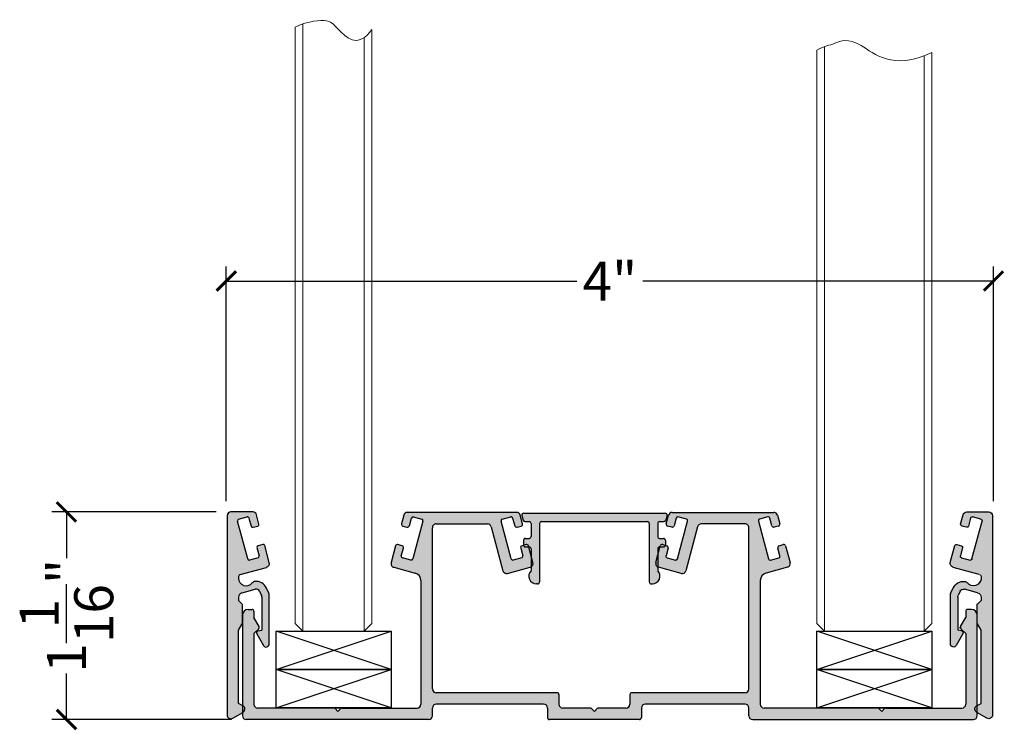
# Model space of a CAD drawing. Units: inches. Extents: x -4490 to 10326, y -13239 to 18295.
# Drawn here: x 2560 to 2565, y 2470 to 2474 of the extents above; entities that cross this region are included whole.
import ezdxf

# ---------------------------------------------------------------- set-up
doc = ezdxf.new("R2010")
doc.units = ezdxf.units.IN
doc.header["$MEASUREMENT"] = 0
doc.layers.get('Defpoints').update_dxf_attribs({"color": 250})
for name, color, linetype in [('Aluminium Profiles', 5, 'Continuous'), ('Packers', 5, 'Continuous'), ('S365-TEXT', 4, 'Continuous')]:
    doc.layers.add(name, color=color, linetype=linetype)
doc.layers.add('GLASS', color=5, linetype='Continuous', lineweight=15)
doc.styles.add('Avanti', font='arial.ttf')
doc.dimstyles.new('Avanti', dxfattribs={"dimtxt": 4, "dimasz": 2, "dimexe": 1.5, "dimexo": 1.5, "dimgap": 1, "dimtad": 0, "dimdec": 4, "dimzin": 0, "dimdsep": 46, "dimlunit": 5, "dimtxsty": 'Avanti', "dimblk": 'ARCHTICK', "dimcen": 0.09, "dimclrt": 256, "dimadec": 0, "dimazin": 0, "dimtfac": 1, "dimtdec": 4, "dimtofl": 0, "dimtmove": 2, "dimatfit": 3, "dimfxl": 1, "dimtolj": 1, "dimtzin": 0, "dimarcsym": 0})

# ---------------------------------------------------------------- blocks, each defined once
blk = doc.blocks.new('Q09-001')
at = {"true_color": 0xd9d9d9}
h = blk.add_hatch(color=254, dxfattribs=at)
h.dxf.hatch_style = 1
h.paths.add_polyline_path([(15122.74, 6676.46, -0.339454), (15123.19, 6677.04), (15124.89, 6677.5, -0.363977), (15125.47, 6677.23), (15125.73, 6676.68, -0.109512), (15125.78, 6676.46), (15125.78, 6672.16), (15125.27, 6672.06, 0.514613), (15125.1, 6671.69), (15125.98, 6670.18, 0.767327), (15126.74, 6670.38), (15126.74, 6676.76, 0.109512), (15126.7, 6676.97), (15126.38, 6677.65, 0.320976), (15124.86, 6678.51, 0.198596), (15124.52, 6678.32, -0.707453), (15122.74, 6678.95), (15122.74, 6679.14, -0.339454), (15122.97, 6679.43), (15126.39, 6680.35, 0.414214), (15126.75, 6680.97), (15126.15, 6683.19, 0.415212), (15125.91, 6683.33), (15125.28, 6683.16, 0.413216), (15125.14, 6682.92), (15125.42, 6681.85, -0.414214), (15125.28, 6681.61), (15124.17, 6681.31, -0.414214), (15123.93, 6681.45), (15122.61, 6686.38, -0.414214), (15122.75, 6686.62), (15123.86, 6686.92, -0.414214), (15124.1, 6686.78), (15124.39, 6685.72, 0.414214), (15124.63, 6685.58), (15125.26, 6685.74, 0.414214), (15125.4, 6685.99), (15125.08, 6687.2, 0.339454), (15124.6, 6687.57), (15121.74, 6687.57, 0.414214), (15121.24, 6687.07), (15121.24, 6661.13, 0.57735), (15121.99, 6660.7), (15123.29, 6661.45, 0.267949), (15123.54, 6661.88), (15123.54, 6661.98, 0.267949), (15123.39, 6662.24), (15122.74, 6662.61), (15122.74, 6672.17), (15123.22, 6672.99, 0.131652), (15123.24, 6673.09), (15123.24, 6675.46, 0.198912), (15123.18, 6675.6), (15122.74, 6676.04)])
at = {"color": 0}
for p, q in [((15124.6, 6687.57), (15121.74, 6687.57)), ((15125.4, 6685.99), (15125.08, 6687.2)), ((15121.24, 6687.07), (15121.24, 6661.13)), ((15123.93, 6681.45), (15122.61, 6686.38)), ((15122.75, 6686.62), (15123.86, 6686.92)), ((15124.1, 6686.78), (15124.39, 6685.72)), ((15124.63, 6685.58), (15125.26, 6685.74)), ((15125.91, 6683.33), (15125.28, 6683.16)), ((15125.14, 6682.92), (15125.42, 6681.85)), ((15126.75, 6680.97), (15126.15, 6683.19)), ((15125.28, 6681.61), (15124.17, 6681.31)), ((15122.97, 6679.43), (15126.39, 6680.35)), ((15122.74, 6679.14), (15122.74, 6678.95)), ((15123.19, 6677.04), (15124.89, 6677.5)), ((15125.47, 6677.23), (15125.73, 6676.68)), ((15126.7, 6676.97), (15126.38, 6677.65)), ((15122.74, 6676.46), (15122.74, 6676.04)), ((15123.18, 6675.6), (15122.74, 6676.04)), ((15125.78, 6676.46), (15125.78, 6672.16)), ((15126.74, 6670.38), (15126.74, 6676.76)), ((15123.24, 6673.09), (15123.24, 6675.46)), ((15122.74, 6672.17), (15123.22, 6672.99)), ((15122.74, 6662.61), (15122.74, 6672.17)), ((15125.27, 6672.06), (15125.78, 6672.16)), ((15125.1, 6671.69), (15125.98, 6670.18)), ((15123.39, 6662.24), (15122.74, 6662.61)), ((15123.54, 6661.88), (15123.54, 6661.98)), ((15121.99, 6660.7), (15123.29, 6661.45))]:
    blk.add_line(p, q, dxfattribs=at)
for centre, radius, start, end in [((15121.74, 6687.07), 0.5, 90, 180), ((15124.6, 6687.07), 0.5, 15, 90), ((15122.8, 6686.43), 0.2, 105, 195), ((15123.91, 6686.73), 0.2, 15, 105), ((15125.21, 6685.94), 0.2, 285, 15), ((15124.58, 6685.77), 0.2, 195, 285), ((15125.96, 6683.14), 0.2, 15, 105.1952), ((15125.33, 6682.97), 0.2, 105.1952, 195), ((15124.12, 6681.5), 0.2, 195, 285), ((15125.23, 6681.8), 0.2, 285, 15), ((15126.26, 6680.84), 0.5, 285, 15), ((15123.04, 6679.14), 0.3, 105, 180), ((15123.74, 6678.95), 1, 180, 321.1104), ((15124.91, 6678.01), 0.5, 96.1802, 141.1104), ((15125.02, 6677.02), 1.5, 24.9987, 96.1802), ((15123.34, 6676.46), 0.6, 105, 180), ((15125.02, 6677.02), 0.5, 24.9987, 105), ((15126.24, 6676.76), 0.5, 0, 24.9987), ((15123.04, 6675.46), 0.2, 0, 45), ((15125.28, 6676.46), 0.5, 0, 24.9987), ((15123.04, 6673.09), 0.2, 330, 0), ((15125.32, 6671.82), 0.25, 101.0763, 210), ((15126.33, 6670.38), 0.411, 210, 0), ((15123.04, 6661.88), 0.5, 300, 0), ((15123.24, 6661.98), 0.3, 0, 60), ((15121.74, 6661.13), 0.5, 180, 300)]:
    blk.add_arc(centre, radius, start, end, dxfattribs=at)
blk = doc.blocks.new('Q09-022')
at = {"true_color": 0xd9d9d9}
h = blk.add_hatch(color=254, dxfattribs=at)
h.dxf.hatch_style = 1
h.paths.add_polyline_path([(16014.15, 7007.54, 0.493145), (16013.91, 7007.85), (15995.46, 7007.85, 0.493145), (15995.22, 7007.54), (15995.38, 7006.94, 0.339454), (15995.62, 7006.75), (15996.18, 7006.75, -0.414214), (15996.43, 7006.5), (15996.43, 7004.8, -0.414214), (15996.18, 7004.55), (15995.68, 7004.55, 0.414214), (15995.43, 7004.3), (15995.43, 7003.7, 0.414214), (15995.68, 7003.45), (15996.18, 7003.45, -0.414214), (15996.43, 7003.2), (15996.43, 7000.36, 0.671801), (15997.13, 6998.64), (15997.28, 6998.64, 0.414214), (15997.53, 6998.89), (15997.53, 7006.5, -0.414214), (15997.78, 7006.75), (16011.58, 7006.75, -0.414214), (16011.83, 7006.5), (16011.83, 6998.89, 0.414214), (16012.08, 6998.64), (16012.23, 6998.64, 0.671801), (16012.93, 7000.36), (16012.93, 7003.2, -0.414214), (16013.18, 7003.45), (16013.68, 7003.45, 0.414214), (16013.93, 7003.7), (16013.93, 7004.3, 0.414214), (16013.68, 7004.55), (16013.18, 7004.55, -0.414214), (16012.93, 7004.8), (16012.93, 7006.5, -0.414214), (16013.18, 7006.75), (16013.75, 7006.75, 0.339454), (16013.99, 7006.94)])
at = {"color": 0}
for p, q in [((15995.22, 7007.54), (15995.38, 7006.94)), ((15995.46, 7007.85), (16013.91, 7007.85)), ((15995.62, 7006.75), (15996.18, 7006.75)), ((15997.78, 7006.75), (16011.58, 7006.75)), ((16013.18, 7006.75), (16013.75, 7006.75)), ((16014.15, 7007.54), (16013.99, 7006.94)), ((15996.43, 7006.5), (15996.43, 7004.8)), ((15997.53, 7006.5), (15997.53, 6998.89)), ((16011.83, 7006.5), (16011.83, 6998.89)), ((16012.93, 7006.5), (16012.93, 7004.8)), ((15995.43, 7004.3), (15995.43, 7003.7)), ((15995.68, 7004.55), (15996.18, 7004.55)), ((16013.18, 7004.55), (16013.68, 7004.55)), ((16013.93, 7004.3), (16013.93, 7003.7)), ((15995.68, 7003.45), (15996.18, 7003.45)), ((15996.43, 7003.2), (15996.43, 7000.36)), ((16012.93, 7003.2), (16012.93, 7000.36)), ((16013.18, 7003.45), (16013.68, 7003.45)), ((15997.28, 6998.64), (15997.13, 6998.64)), ((16012.08, 6998.64), (16012.23, 6998.64))]:
    blk.add_line(p, q, dxfattribs=at)
for centre, radius, start, end in [((15995.46, 7007.6), 0.25, 90, 195), ((15995.62, 7007), 0.25, 195, 270), ((15996.18, 7006.5), 0.25, 0, 90), ((15997.78, 7006.5), 0.25, 90, 180), ((16011.58, 7006.5), 0.25, 360, 90), ((16013.18, 7006.5), 0.25, 90, 180), ((16013.75, 7007), 0.25, 270, 345), ((16013.91, 7007.6), 0.25, 345, 90), ((15995.68, 7004.3), 0.25, 90, 180), ((15996.18, 7004.8), 0.25, 270, 0), ((16013.18, 7004.8), 0.25, 180, 270), ((16013.68, 7004.3), 0.25, 0, 90), ((15995.68, 7003.7), 0.25, 180, 270), ((15996.18, 7003.2), 0.25, 0, 90), ((16013.18, 7003.2), 0.25, 90, 180), ((16013.68, 7003.7), 0.25, 270, 0), ((15997.13, 6999.64), 1, 134.427, 270), ((16012.23, 6999.64), 1, 270, 45.573), ((15997.28, 6998.89), 0.25, 270, 0), ((16012.08, 6998.89), 0.25, 180, 270)]:
    blk.add_arc(centre, radius, start, end, dxfattribs=at)
blk = doc.blocks.new('Q09-039')
at = {"true_color": 0xd9d9d9}
h = blk.add_hatch(color=254, dxfattribs=at)
h.dxf.hatch_style = 1
h.paths.add_polyline_path([(15639.57, 6192.27, -0.414283), (15640.07, 6192.77), (15646.75, 6192.77, -0.339388), (15647.23, 6192.4), (15648.77, 6186.67, 0.414214), (15649.38, 6186.32), (15652.32, 6187.11, 0.414214), (15652.68, 6187.72), (15652.09, 6189.89, 0.415212), (15651.79, 6190.07), (15651.26, 6189.93, 0.413216), (15651.08, 6189.62), (15651.35, 6188.61, -0.414214), (15651.21, 6188.36), (15650.1, 6188.06, -0.414214), (15649.86, 6188.2), (15648.54, 6193.13, -0.414214), (15648.68, 6193.38), (15649.79, 6193.67, -0.414214), (15650.03, 6193.53), (15650.31, 6192.52, 0.414214), (15650.61, 6192.34), (15651.14, 6192.48, 0.414214), (15651.32, 6192.79), (15651.02, 6193.9, 0.339454), (15650.54, 6194.27), (15636.33, 6194.27, 0.339454), (15635.85, 6193.9), (15635.55, 6192.79, 0.414214), (15635.73, 6192.48), (15636.26, 6192.34, 0.414214), (15636.57, 6192.52), (15636.84, 6193.53, -0.414214), (15637.08, 6193.67), (15638.19, 6193.38, -0.414214), (15638.33, 6193.13), (15637.01, 6188.2, -0.414214), (15636.77, 6188.06), (15635.66, 6188.36, -0.414214), (15635.52, 6188.61), (15635.79, 6189.62, 0.413216), (15635.61, 6189.93), (15635.08, 6190.07, 0.415212), (15634.78, 6189.89), (15634.19, 6187.72, 0.414214), (15634.55, 6187.11), (15637.34, 6186.36, -0.339454), (15638.08, 6185.39), (15638.08, 6169.27, -0.414214), (15637.58, 6168.77), (15627.82, 6168.77, 0.198912), (15627.65, 6168.7), (15627.26, 6168.32), (15626.88, 6168.7, 0.198912), (15626.71, 6168.77), (15616.81, 6168.77, -0.414214), (15616.31, 6169.27), (15616.31, 6178.47), (15616.94, 6179.09, 0.339454), (15616.98, 6179.4), (15616.31, 6180.55), (15616.31, 6181.36, 0.414214), (15616.06, 6181.61), (15615.56, 6181.61, 0.414214), (15614.81, 6180.86), (15614.81, 6167.77, 0.414214), (15615.31, 6167.27), (15639.07, 6167.27, 0.414214), (15639.57, 6167.77), (15639.57, 6168.77, -0.414214), (15640.07, 6169.27), (15654.07, 6169.27, -0.414214), (15654.57, 6168.77), (15654.57, 6167.52, 0.414214), (15654.82, 6167.27), (15666.57, 6167.27, 0.414214), (15666.82, 6167.52), (15666.82, 6168.77, -0.414214), (15667.32, 6169.27), (15680.32, 6169.27, -0.414214), (15680.82, 6168.77), (15680.82, 6167.77, 0.414214), (15681.32, 6167.27), (15710.08, 6167.27, 0.414214), (15710.58, 6167.77), (15710.58, 6180.86, 0.414214), (15709.83, 6181.61), (15709.33, 6181.61, 0.414214), (15709.08, 6181.36), (15709.08, 6180.55), (15708.41, 6179.4, 0.339454), (15708.45, 6179.09), (15709.08, 6178.47), (15709.08, 6169.27, -0.414214), (15708.58, 6168.77), (15698.69, 6168.77, 0.198912), (15698.51, 6168.7), (15698.13, 6168.32), (15697.75, 6168.7, 0.198912), (15697.57, 6168.77), (15682.81, 6168.77, -0.414214), (15682.31, 6169.27), (15682.31, 6185.39, -0.339454), (15683.06, 6186.36), (15685.84, 6187.11, 0.414214), (15686.2, 6187.72), (15685.61, 6189.89, 0.415212), (15685.31, 6190.07), (15684.78, 6189.93, 0.413216), (15684.6, 6189.62), (15684.87, 6188.61, -0.414214), (15684.73, 6188.36), (15683.62, 6188.06, -0.414214), (15683.38, 6188.2), (15682.06, 6193.13, -0.414214), (15682.2, 6193.38), (15683.31, 6193.67, -0.414214), (15683.55, 6193.53), (15683.83, 6192.52, 0.414214), (15684.13, 6192.34), (15684.66, 6192.48, 0.414214), (15684.84, 6192.79), (15684.54, 6193.9, 0.339454), (15684.06, 6194.27), (15670.83, 6194.27, 0.339454), (15670.35, 6193.9), (15670.05, 6192.79, 0.414214), (15670.23, 6192.48), (15670.76, 6192.34, 0.414214), (15671.07, 6192.52), (15671.34, 6193.53, -0.414214), (15671.58, 6193.67), (15672.69, 6193.38, -0.414214), (15672.84, 6193.13), (15671.52, 6188.2, -0.414214), (15671.27, 6188.06), (15670.16, 6188.36, -0.414214), (15670.02, 6188.61), (15670.29, 6189.62, 0.413216), (15670.11, 6189.93), (15669.59, 6190.07, 0.415212), (15669.28, 6189.89), (15668.69, 6187.72, 0.414214), (15669.05, 6187.11), (15671.99, 6186.32, 0.414214), (15672.6, 6186.67), (15674.14, 6192.4, -0.339388), (15674.62, 6192.77), (15680.32, 6192.77, -0.414283), (15680.82, 6192.27), (15680.82, 6171.27, -0.414214), (15680.32, 6170.77), (15665.57, 6170.77, 0.414214), (15665.32, 6170.52), (15665.32, 6169.27, -0.414214), (15664.82, 6168.77), (15661.24, 6168.77, 0.198912), (15661.07, 6168.7), (15660.69, 6168.32), (15660.31, 6168.7, 0.198912), (15660.13, 6168.77), (15656.57, 6168.77, -0.414214), (15656.07, 6169.27), (15656.07, 6170.52, 0.414214), (15655.82, 6170.77), (15640.07, 6170.77, -0.414214), (15639.57, 6171.27)])
at = {"color": 0}
for p, q in [((15635.85, 6193.9), (15635.55, 6192.79)), ((15650.54, 6194.27), (15636.33, 6194.27)), ((15636.57, 6192.52), (15636.84, 6193.53)), ((15638.33, 6193.13), (15637.01, 6188.2)), ((15637.08, 6193.67), (15638.19, 6193.38)), ((15649.86, 6188.2), (15648.54, 6193.13)), ((15648.68, 6193.38), (15649.79, 6193.67)), ((15650.03, 6193.53), (15650.31, 6192.52)), ((15651.32, 6192.79), (15651.02, 6193.9)), ((15670.05, 6192.79), (15670.35, 6193.9)), ((15670.83, 6194.27), (15684.06, 6194.27)), ((15671.34, 6193.53), (15671.07, 6192.52)), ((15671.52, 6188.2), (15672.84, 6193.13)), ((15672.69, 6193.38), (15671.58, 6193.67)), ((15682.06, 6193.13), (15683.38, 6188.2)), ((15683.31, 6193.67), (15682.2, 6193.38)), ((15683.83, 6192.52), (15683.55, 6193.53)), ((15684.54, 6193.9), (15684.84, 6192.79)), ((15635.73, 6192.48), (15636.26, 6192.34)), ((15639.57, 6171.27), (15639.57, 6192.27)), ((15640.07, 6192.77), (15646.75, 6192.77)), ((15647.23, 6192.4), (15648.77, 6186.67)), ((15650.61, 6192.34), (15651.14, 6192.48)), ((15670.76, 6192.34), (15670.23, 6192.48)), ((15674.14, 6192.4), (15672.6, 6186.67)), ((15680.32, 6192.77), (15674.62, 6192.77)), ((15680.82, 6171.27), (15680.82, 6192.27)), ((15684.66, 6192.48), (15684.13, 6192.34)), ((15634.78, 6189.89), (15634.19, 6187.72)), ((15635.61, 6189.93), (15635.08, 6190.07)), ((15635.52, 6188.61), (15635.79, 6189.62)), ((15651.08, 6189.62), (15651.35, 6188.61)), ((15651.79, 6190.07), (15651.26, 6189.93)), ((15652.68, 6187.72), (15652.09, 6189.89)), ((15668.69, 6187.72), (15669.28, 6189.89)), ((15669.59, 6190.07), (15670.11, 6189.93)), ((15670.29, 6189.62), (15670.02, 6188.61)), ((15684.87, 6188.61), (15684.6, 6189.62)), ((15684.78, 6189.93), (15685.31, 6190.07)), ((15685.61, 6189.89), (15686.2, 6187.72)), ((15636.77, 6188.06), (15635.66, 6188.36)), ((15651.21, 6188.36), (15650.1, 6188.06)), ((15670.16, 6188.36), (15671.27, 6188.06)), ((15683.62, 6188.06), (15684.73, 6188.36)), ((15634.55, 6187.11), (15637.34, 6186.36)), ((15649.38, 6186.32), (15652.32, 6187.11)), ((15671.99, 6186.32), (15669.05, 6187.11)), ((15685.84, 6187.11), (15683.06, 6186.36)), ((15638.08, 6185.39), (15638.08, 6169.27)), ((15682.31, 6185.39), (15682.31, 6169.27)), ((15615.56, 6181.61), (15616.06, 6181.61)), ((15709.83, 6181.61), (15709.33, 6181.61)), ((15614.81, 6180.86), (15614.81, 6167.77)), ((15616.31, 6181.36), (15616.31, 6180.55)), ((15616.98, 6179.4), (15616.31, 6180.55)), ((15708.41, 6179.4), (15709.08, 6180.55)), ((15709.08, 6181.36), (15709.08, 6180.55)), ((15710.58, 6167.77), (15710.58, 6180.86)), ((15616.94, 6179.09), (15616.31, 6178.47)), ((15708.31, 6179.23), (15708.35, 6179.3)), ((15708.31, 6179.23), (15708.37, 6179.17)), ((15708.45, 6179.09), (15709.08, 6178.47)), ((15616.31, 6178.47), (15616.31, 6169.27)), ((15709.08, 6178.47), (15709.08, 6169.27)), ((15655.82, 6170.77), (15640.07, 6170.77)), ((15656.07, 6170.52), (15656.07, 6169.27)), ((15665.32, 6170.52), (15665.32, 6169.27)), ((15680.32, 6170.77), (15665.57, 6170.77)), ((15626.71, 6168.77), (15616.81, 6168.77)), ((15626.88, 6168.7), (15627.26, 6168.32)), ((15627.26, 6168.32), (15627.65, 6168.7)), ((15627.82, 6168.77), (15637.58, 6168.77)), ((15639.57, 6167.77), (15639.57, 6168.77)), ((15654.07, 6169.27), (15640.07, 6169.27)), ((15654.57, 6168.77), (15654.57, 6167.52)), ((15660.13, 6168.77), (15656.57, 6168.77)), ((15660.69, 6168.32), (15660.31, 6168.7)), ((15661.07, 6168.7), (15660.69, 6168.32)), ((15664.82, 6168.77), (15661.24, 6168.77)), ((15666.82, 6168.77), (15666.82, 6167.52)), ((15680.32, 6169.27), (15667.32, 6169.27)), ((15680.82, 6167.77), (15680.82, 6168.77)), ((15697.57, 6168.77), (15682.81, 6168.77)), ((15698.13, 6168.32), (15697.75, 6168.7)), ((15698.51, 6168.7), (15698.13, 6168.32)), ((15698.69, 6168.77), (15708.58, 6168.77)), ((15639.07, 6167.27), (15615.31, 6167.27)), ((15666.57, 6167.27), (15654.82, 6167.27)), ((15681.32, 6167.27), (15710.08, 6167.27))]:
    blk.add_line(p, q, dxfattribs=at)
for centre, radius, start, end in [((15636.33, 6193.77), 0.5, 90, 165), ((15637.03, 6193.48), 0.2, 75, 165), ((15638.14, 6193.18), 0.2, 345, 75), ((15648.73, 6193.18), 0.2, 105, 195), ((15649.84, 6193.48), 0.2, 15, 105), ((15650.54, 6193.77), 0.5, 15, 90), ((15670.83, 6193.77), 0.5, 90, 165), ((15671.53, 6193.48), 0.2, 75, 165), ((15672.64, 6193.18), 0.2, 345, 75), ((15682.25, 6193.18), 0.2, 105, 195), ((15683.36, 6193.48), 0.2, 15, 105), ((15684.06, 6193.77), 0.5, 15, 90), ((15635.79, 6192.72), 0.25, 165, 255), ((15636.32, 6192.58), 0.25, 255, 345), ((15640.07, 6192.27), 0.5, 89.9864, 180), ((15646.75, 6192.27), 0.5, 15, 89.9864), ((15650.55, 6192.58), 0.25, 195, 285), ((15651.08, 6192.72), 0.25, 285, 15), ((15670.3, 6192.72), 0.25, 165, 255), ((15670.83, 6192.58), 0.25, 255, 345), ((15674.62, 6192.27), 0.5, 90.0136, 165), ((15680.32, 6192.27), 0.5, 0, 90.0136), ((15684.07, 6192.58), 0.25, 195, 285), ((15684.6, 6192.72), 0.25, 285, 15), ((15635.02, 6189.83), 0.25, 74.8048, 165), ((15635.55, 6189.69), 0.25, 345, 74.8048), ((15651.32, 6189.69), 0.25, 105.1952, 195), ((15651.85, 6189.83), 0.25, 15, 105.1952), ((15669.52, 6189.83), 0.25, 74.8048, 165), ((15670.05, 6189.69), 0.25, 345, 74.8048), ((15684.84, 6189.69), 0.25, 105.1952, 195), ((15685.37, 6189.83), 0.25, 15, 105.1952), ((15635.71, 6188.55), 0.2, 165, 255), ((15636.82, 6188.26), 0.2, 255, 345), ((15650.05, 6188.26), 0.2, 195, 285), ((15651.16, 6188.55), 0.2, 285, 15), ((15670.21, 6188.55), 0.2, 165, 255), ((15671.32, 6188.26), 0.2, 255, 345), ((15683.57, 6188.26), 0.2, 195, 285), ((15684.68, 6188.55), 0.2, 285, 15), ((15634.68, 6187.59), 0.5, 165, 255), ((15649.25, 6186.8), 0.5, 195, 285), ((15652.2, 6187.59), 0.5, 285, 15), ((15669.18, 6187.59), 0.5, 165, 255), ((15672.12, 6186.8), 0.5, 255, 345), ((15685.71, 6187.59), 0.5, 285, 15), ((15637.08, 6185.39), 1, 0, 75), ((15683.31, 6185.39), 1, 105, 180), ((15615.56, 6180.86), 0.75, 90, 180), ((15616.06, 6181.36), 0.25, 0, 90), ((15709.33, 6181.36), 0.25, 90, 180), ((15709.83, 6180.86), 0.75, 0, 90), ((15616.77, 6179.27), 0.25, 315, 30), ((15708.63, 6179.27), 0.25, 150, 225), ((15640.07, 6171.27), 0.5, 180, 270), ((15680.32, 6171.27), 0.5, 270, 0), ((15655.82, 6170.52), 0.25, 0, 90), ((15665.57, 6170.52), 0.25, 90, 180), ((15616.81, 6169.27), 0.5, 180, 270), ((15626.71, 6168.52), 0.25, 45, 90), ((15627.82, 6168.52), 0.25, 90, 135), ((15637.58, 6169.27), 0.5, 270, 0), ((15640.07, 6168.77), 0.5, 90, 180), ((15654.07, 6168.77), 0.5, 0, 90), ((15656.57, 6169.27), 0.5, 180, 270), ((15660.13, 6168.52), 0.25, 45, 90), ((15661.24, 6168.52), 0.25, 90, 135), ((15664.82, 6169.27), 0.5, 270, 0), ((15667.32, 6168.77), 0.5, 90, 180), ((15680.32, 6168.77), 0.5, 0, 90), ((15682.81, 6169.27), 0.5, 180, 270), ((15697.57, 6168.52), 0.25, 45, 90), ((15698.69, 6168.52), 0.25, 90, 135), ((15708.58, 6169.27), 0.5, 270, 0), ((15615.31, 6167.77), 0.5, 180, 270), ((15639.07, 6167.77), 0.5, 270, 0), ((15654.82, 6167.52), 0.25, 180, 270), ((15666.57, 6167.52), 0.25, 270, 0), ((15681.32, 6167.77), 0.5, 180, 270), ((15710.08, 6167.77), 0.5, 270, 0)]:
    blk.add_arc(centre, radius, start, end, dxfattribs=at)
blk = doc.blocks.new('5mm Glazing Packer')
at = {"color": 251, "true_color": 0x636466}
for p, q in [((15238.32, 6614.24), (15253.32, 6614.24)), ((15238.32, 6609.24), (15238.32, 6614.24)), ((15238.32, 6609.24), (15253.32, 6614.24)), ((15253.32, 6609.24), (15238.32, 6614.24)), ((15253.32, 6614.24), (15253.32, 6609.24)), ((15253.32, 6609.24), (15238.32, 6609.24)), ((15238.32, 6609.24), (15253.32, 6609.24))]:
    blk.add_line(p, q, dxfattribs=at)
blk = doc.blocks.new('_ArchTick')
at = {"color": 0, "linetype": 'ByBlock', "const_width": 0.15}
blk.add_lwpolyline([(-0.5, -0.5), (0.5, 0.5)], dxfattribs=at)
blk = doc.blocks.new('*D35')
at = {"layer": 'Defpoints', "color": 0, "transparency": 16777216}
for p in [(2564.7174, 2472.6466), (2560.7799, 2471.4418), (2564.7174, 2471.4418)]:
    blk.add_point(p, dxfattribs=at)
at = {"layer": 'S365-TEXT', "color": 0, "lineweight": -2, "transparency": 16777216}
for p, q in [((2560.7799, 2471.5168), (2560.7799, 2472.7216)), ((2564.7174, 2471.5168), (2564.7174, 2472.7216)), ((2560.7799, 2472.6466), (2562.5797, 2472.6466)), ((2564.7174, 2472.6466), (2562.9176, 2472.6466))]:
    blk.add_line(p, q, dxfattribs=at)
at = {"layer": 'S365-TEXT', "color": 0, "lineweight": -2, "transparency": 16777216, "xscale": 0.1, "yscale": 0.1, "zscale": 0.1, "rotation": 180}
blk.add_blockref('_ArchTick', (2560.7799, 2472.6466), dxfattribs=at)
at = {"layer": 'S365-TEXT', "color": 0, "lineweight": -2, "transparency": 16777216, "xscale": 0.1, "yscale": 0.1, "zscale": 0.1}
blk.add_blockref('_ArchTick', (2564.7174, 2472.6466), dxfattribs=at)
at = {"layer": 'S365-TEXT', "transparency": 16777216, "insert": (2562.7486, 2472.6466), "char_height": 0.2, "attachment_point": 5, "style": 'Avanti'}
blk.add_mtext('\\A1;4"', dxfattribs=at)
blk = doc.blocks.new('*D34')
at = {"layer": 'Defpoints', "color": 0, "transparency": 16777216}
for p in [(2560.8038, 2471.4615), (2559.9598, 2470.3965), (2560.8825, 2470.3965)]:
    blk.add_point(p, dxfattribs=at)
at = {"layer": 'S365-TEXT', "color": 0, "lineweight": -2, "transparency": 16777216}
for p, q in [((2560.7288, 2471.4615), (2559.8848, 2471.4615)), ((2559.9598, 2471.4615), (2559.9598, 2471.2249)), ((2559.9598, 2470.3965), (2559.9598, 2470.633)), ((2560.8075, 2470.3965), (2559.8848, 2470.3965))]:
    blk.add_line(p, q, dxfattribs=at)
at = {"layer": 'S365-TEXT', "color": 0, "lineweight": -2, "transparency": 16777216, "xscale": 0.1, "yscale": 0.1, "zscale": 0.1}
for p, rotation in [((2559.9598, 2471.4615), 90), ((2559.9598, 2470.3965), 270)]:
    blk.add_blockref('_ArchTick', p, dxfattribs=dict(at, rotation=rotation))
at = {"layer": 'S365-TEXT', "transparency": 16777216, "insert": (2559.9598, 2470.929), "char_height": 0.2, "attachment_point": 5, "rotation": 90, "style": 'Avanti'}
blk.add_mtext('\\A1;1{\\H1x;\\S1/16;}"', dxfattribs=at)

msp = doc.modelspace()

# ---------------------------------------------------------------- linework, layer by layer
at = {"layer": 'GLASS', "color": 5}
for p, q in [((2561.13404, 2470.88873), (2561.13404, 2473.95018)), ((2561.17342, 2470.84935), (2561.17342, 2473.96575)), ((2561.48842, 2470.84935), (2561.48842, 2473.89614)), ((2561.52779, 2470.88873), (2561.52779, 2473.93808)), ((2563.84986, 2470.84935), (2563.84986, 2473.84873)), ((2563.81048, 2470.88873), (2563.81048, 2473.83205)), ((2564.36173, 2470.84935), (2564.36173, 2473.80295)), ((2564.40111, 2470.88873), (2564.40111, 2473.81996)), ((2561.13404, 2470.88873), (2561.17342, 2470.84935)), ((2561.48842, 2470.84935), (2561.52779, 2470.88873)), ((2563.84986, 2470.84935), (2563.81048, 2470.88873)), ((2564.40111, 2470.88873), (2564.36173, 2470.84935)), ((2561.48842, 2470.84935), (2561.17342, 2470.84935)), ((2563.84986, 2470.84935), (2564.36173, 2470.84935))]:
    msp.add_line(p, q, dxfattribs=at)
for points in [[(2561.13404, 2473.95018), (2561.20273, 2473.98121), (2561.3166, 2473.99358), (2561.3404, 2473.94488), (2561.46057, 2473.84123), (2561.52779, 2473.93808)], [(2563.81048, 2473.83205), (2563.85505, 2473.85314), (2563.88902, 2473.85722), (2564.00494, 2473.9136), (2564.19821, 2473.7231), (2564.40111, 2473.81996)]]:
    msp.add_open_spline(points, degree=3, knots=[4.4345494, 4.4345494, 4.4345494, 4.4345494, 9.5534643, 14.2335515, 18.6398978, 18.6398978, 18.6398978, 18.6398978], dxfattribs=at)

# ---------------------------------------------------------------- block references
at = {"layer": 'Aluminium Profiles', "color": 250, "yscale": 0.039375, "zscale": 0.039375}
for name, p, xscale in [('Q09-001', (1965.38513, 2208.1385), 0.039375), ('Q09-039', (1946.02953, 2227.56012), 0.039375), ('Q09-022', (1932.48497, 2195.52138), 0.039375), ('Q09-001', (3160.11121, 2208.1385), -0.039375)]:
    msp.add_blockref(name, p, dxfattribs=dict(at, xscale=xscale))
at = {"layer": 'Packers', "xscale": 0.039375, "yscale": 0.039375, "zscale": 0.039375}
for p in [(1961.0267, 2210.4138), (1963.80158, 2210.4138), (1961.0267, 2210.21692), (1963.80158, 2210.21692)]:
    msp.add_blockref('5mm Glazing Packer', p, dxfattribs=at)

# ---------------------------------------------------------------- dimensions: what is measured, and where the dimension line sits
at = {"layer": 'S365-TEXT'}
dim = msp.add_linear_dim(base=(2564.717391425, 2472.6465870958), p1=(2560.779891425, 2471.4417999974), p2=(2564.717391425, 2471.4417999974), dimstyle='Avanti', override={"dimscale": 0.05, "dimdec": 3, "dimpost": '"'}, dxfattribs=at)
dim.commit()
dim.dimension.update_dxf_attribs({"geometry": '*D35', "text_midpoint": (2562.748641425, 2472.6465870958)})
dim = msp.add_linear_dim(base=(2559.95981, 2470.39646), p1=(2560.80376, 2471.46149), p2=(2560.88251, 2470.39646), angle=90, dimstyle='Avanti', override={"dimscale": 0.05, "dimpost": '"'}, dxfattribs=at)
dim.commit()
dim.dimension.update_dxf_attribs({"geometry": '*D34', "text_midpoint": (2559.95981, 2470.92897)})

doc.saveas('drawing.dxf')
